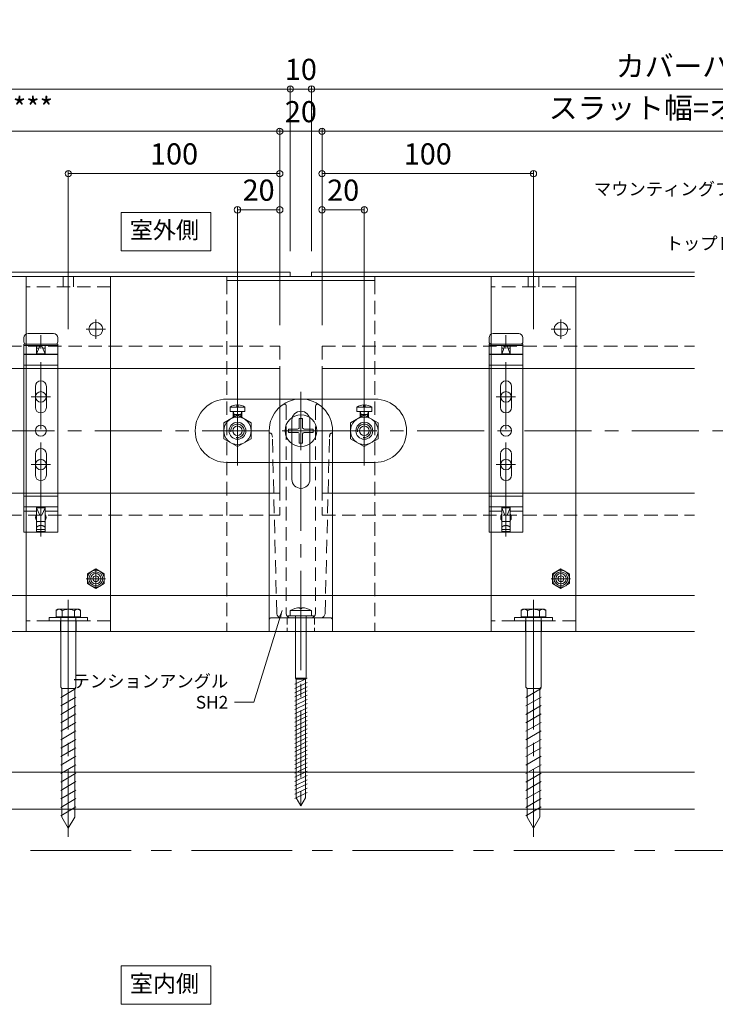
# Model space of a CAD drawing. Units: millimetres. Extents: x 0 to 1050, y -184 to 1485.
# Drawn here: x 392 to 721, y 88 to 554 of the extents above; entities that cross this region are included whole.
import ezdxf

# ---------------------------------------------------------------- set-up
doc = ezdxf.new("R2010")
doc.units = ezdxf.units.MM
for name, pattern in [('CENTER', [50.8, 31.75, -6.35, 6.35, -6.35]), ('HIDDEN', [9.525, 6.35, -3.175]), ('HIDDEN2', [4.7625, 3.175, -1.5875])]:
    doc.linetypes.add(name, pattern=pattern)
doc.layers.get('0').update_dxf_attribs({"lineweight": 18})
doc.layers.get('Defpoints').update_dxf_attribs({"lineweight": 20})
for name, color, linetype, lineweight in [('center line', 3, 'CENTER', 13), ('sunpou', 1, 'Continuous', 13), ('warema', 7, 'Continuous', 20)]:
    doc.layers.add(name, color=color, linetype=linetype, lineweight=lineweight)
doc.styles.get("Standard").update_dxf_attribs({"font": 'txt.shx', "bigfont": '@extfont2.shx'})
doc.styles.add('スタイル1', font='txt')
doc.dimstyles.new('コピー - ISO-25', dxfattribs={"dimtxt": 10, "dimasz": 3, "dimexe": 1.25, "dimexo": 10, "dimgap": 3, "dimtad": 1, "dimdsep": 46, "dimtxsty": 'Standard', "dimblk": 'ORIGIN', "dimcen": 2.5, "dimclrd": 256, "dimclre": 256, "dimclrt": 256, "dimadec": 0, "dimazin": 0, "dimtfac": 1, "dimtix": 1, "dimtmove": 0, "dimatfit": 3, "dimfxl": 1, "dimlwd": -1, "dimlwe": -1, "dimarcsym": 0})

# ---------------------------------------------------------------- blocks, each defined once
blk = doc.blocks.new('_Origin')
at = {"color": 0, "linetype": 'ByBlock', "lineweight": -2}
blk.add_line((0, 0), (-1, 0), dxfattribs=at)
blk.add_circle((0, 0), 0.5, dxfattribs=at)
blk = doc.blocks.new('*D11')
at = {"layer": 'Defpoints', "color": 0}
for p in [(535, 501.25), (515, 399.62), (535, 399.62)]:
    blk.add_point(p, dxfattribs=at)
at = {"layer": 'sunpou'}
for p, q in [((515, 409.62), (515, 502.5)), ((518, 501.25), (532, 501.25)), ((535, 409.62), (535, 502.5))]:
    blk.add_line(p, q, dxfattribs=at)
at = {"layer": 'sunpou', "xscale": 3, "yscale": 3, "zscale": 3, "rotation": 180}
blk.add_blockref('_Origin', (515, 501.25), dxfattribs=at)
at = {"layer": 'sunpou', "xscale": 3, "yscale": 3, "zscale": 3}
blk.add_blockref('_Origin', (535, 501.25), dxfattribs=at)
at = {"layer": 'sunpou', "insert": (525, 509.25), "char_height": 10, "attachment_point": 5, "style": 'スタイル1'}
blk.add_mtext('20', dxfattribs=at)
blk = doc.blocks.new('*D12')
at = {"layer": 'Defpoints', "color": 0}
for p in [(932.56, 501.25), (535, 399.62), (932.56, 399.62)]:
    blk.add_point(p, dxfattribs=at)
at = {"layer": 'sunpou'}
for p, q in [((535, 409.62), (535, 502.5)), ((538, 501.25), (929.56, 501.25)), ((932.56, 409.62), (932.56, 502.5))]:
    blk.add_line(p, q, dxfattribs=at)
at = {"layer": 'sunpou', "xscale": 3, "yscale": 3, "zscale": 3, "rotation": 180}
blk.add_blockref('_Origin', (535, 501.25), dxfattribs=at)
at = {"layer": 'sunpou', "xscale": 3, "yscale": 3, "zscale": 3}
blk.add_blockref('_Origin', (932.56, 501.25), dxfattribs=at)
at = {"layer": 'sunpou', "insert": (733.78, 511.01), "char_height": 10, "attachment_point": 5, "style": 'スタイル1'}
blk.add_mtext('スラット幅=オーダー幅 = ****', dxfattribs=at)
blk = doc.blocks.new('*D13')
at = {"layer": 'Defpoints', "color": 0}
for p in [(117.44, 501.25), (117.44, 409.62), (515, 399.62)]:
    blk.add_point(p, dxfattribs=at)
at = {"layer": 'sunpou'}
for p, q in [((117.44, 419.62), (117.44, 502.5)), ((512, 501.25), (120.44, 501.25)), ((515, 409.62), (515, 502.5))]:
    blk.add_line(p, q, dxfattribs=at)
at = {"layer": 'sunpou', "xscale": 3, "yscale": 3, "zscale": 3, "rotation": 180}
blk.add_blockref('_Origin', (117.44, 501.25), dxfattribs=at)
at = {"layer": 'sunpou', "xscale": 3, "yscale": 3, "zscale": 3}
blk.add_blockref('_Origin', (515, 501.25), dxfattribs=at)
at = {"layer": 'sunpou', "insert": (316.22, 511.01), "char_height": 10, "attachment_point": 5, "style": 'スタイル1'}
blk.add_mtext('スラット幅=オーダー幅 = ****', dxfattribs=at)
blk = doc.blocks.new('*D14')
at = {"layer": 'Defpoints', "color": 0}
for p in [(415, 481.25), (515, 404.62), (415, 397.62)]:
    blk.add_point(p, dxfattribs=at)
at = {"layer": 'sunpou'}
for p, q in [((415, 407.62), (415, 482.5)), ((512, 481.25), (418, 481.25)), ((515, 414.62), (515, 482.5))]:
    blk.add_line(p, q, dxfattribs=at)
at = {"layer": 'sunpou', "xscale": 3, "yscale": 3, "zscale": 3, "rotation": 180}
blk.add_blockref('_Origin', (415, 481.25), dxfattribs=at)
at = {"layer": 'sunpou', "xscale": 3, "yscale": 3, "zscale": 3}
blk.add_blockref('_Origin', (515, 481.25), dxfattribs=at)
at = {"layer": 'sunpou', "insert": (465, 489.25), "char_height": 10, "attachment_point": 5, "style": 'スタイル1'}
blk.add_mtext('100', dxfattribs=at)
blk = doc.blocks.new('*D15')
at = {"layer": 'Defpoints', "color": 0}
for p in [(495, 464.11), (515, 399.62), (495, 359.62)]:
    blk.add_point(p, dxfattribs=at)
at = {"layer": 'sunpou'}
for p, q in [((495, 369.62), (495, 465.36)), ((512, 464.11), (498, 464.11)), ((515, 409.62), (515, 465.36))]:
    blk.add_line(p, q, dxfattribs=at)
at = {"layer": 'sunpou', "xscale": 3, "yscale": 3, "zscale": 3, "rotation": 180}
blk.add_blockref('_Origin', (495, 464.11), dxfattribs=at)
at = {"layer": 'sunpou', "xscale": 3, "yscale": 3, "zscale": 3}
blk.add_blockref('_Origin', (515, 464.11), dxfattribs=at)
at = {"layer": 'sunpou', "insert": (505, 472.11), "char_height": 10, "attachment_point": 5, "style": 'スタイル1'}
blk.add_mtext('20', dxfattribs=at)
blk = doc.blocks.new('*D16')
at = {"layer": 'Defpoints', "color": 0}
for p in [(635, 481.25), (535, 404.62), (635, 397.62)]:
    blk.add_point(p, dxfattribs=at)
at = {"layer": 'sunpou'}
for p, q in [((535, 414.62), (535, 482.5)), ((538, 481.25), (632, 481.25)), ((635, 407.62), (635, 482.5))]:
    blk.add_line(p, q, dxfattribs=at)
at = {"layer": 'sunpou', "xscale": 3, "yscale": 3, "zscale": 3, "rotation": 180}
blk.add_blockref('_Origin', (535, 481.25), dxfattribs=at)
at = {"layer": 'sunpou', "xscale": 3, "yscale": 3, "zscale": 3}
blk.add_blockref('_Origin', (635, 481.25), dxfattribs=at)
at = {"layer": 'sunpou', "insert": (585, 489.25), "char_height": 10, "attachment_point": 5, "style": 'スタイル1'}
blk.add_mtext('100', dxfattribs=at)
blk = doc.blocks.new('*D17')
at = {"layer": 'Defpoints', "color": 0}
for p in [(555, 464.11), (535, 399.62), (555, 359.62)]:
    blk.add_point(p, dxfattribs=at)
at = {"layer": 'sunpou'}
for p, q in [((535, 409.62), (535, 465.36)), ((538, 464.11), (552, 464.11)), ((555, 369.62), (555, 465.36))]:
    blk.add_line(p, q, dxfattribs=at)
at = {"layer": 'sunpou', "xscale": 3, "yscale": 3, "zscale": 3, "rotation": 180}
blk.add_blockref('_Origin', (535, 464.11), dxfattribs=at)
at = {"layer": 'sunpou', "xscale": 3, "yscale": 3, "zscale": 3}
blk.add_blockref('_Origin', (555, 464.11), dxfattribs=at)
at = {"layer": 'sunpou', "insert": (545, 472.11), "char_height": 10, "attachment_point": 5, "style": 'スタイル1'}
blk.add_mtext('20', dxfattribs=at)
blk = doc.blocks.new('*D18')
at = {"layer": 'Defpoints', "color": 0}
for p in [(520, 521.25), (520, 434.62), (97.44, 430.62)]:
    blk.add_point(p, dxfattribs=at)
at = {"layer": 'sunpou'}
for p, q in [((97.44, 440.62), (97.44, 522.5)), ((520, 444.62), (520, 522.5)), ((100.44, 521.25), (517, 521.25))]:
    blk.add_line(p, q, dxfattribs=at)
at = {"layer": 'sunpou', "xscale": 3, "yscale": 3, "zscale": 3, "rotation": 180}
blk.add_blockref('_Origin', (97.44, 521.25), dxfattribs=at)
at = {"layer": 'sunpou', "xscale": 3, "yscale": 3, "zscale": 3}
blk.add_blockref('_Origin', (520, 521.25), dxfattribs=at)
at = {"layer": 'sunpou', "insert": (308.72, 530.79), "char_height": 10, "attachment_point": 5, "style": 'スタイル1'}
blk.add_mtext('カバーパネル幅 = ****', dxfattribs=at)
blk = doc.blocks.new('*D19')
at = {"layer": 'Defpoints', "color": 0}
for p in [(530, 521.25), (520, 434.62), (530, 434.62)]:
    blk.add_point(p, dxfattribs=at)
at = {"layer": 'sunpou'}
for p, q in [((520, 444.62), (520, 522.5)), ((530, 444.62), (530, 522.5)), ((517, 521.25), (514, 521.25)), ((520, 521.25), (530, 521.25)), ((533, 521.25), (536, 521.25))]:
    blk.add_line(p, q, dxfattribs=at)
at = {"layer": 'sunpou', "xscale": 3, "yscale": 3, "zscale": 3}
blk.add_blockref('_Origin', (520, 521.25), dxfattribs=at)
at = {"layer": 'sunpou', "xscale": 3, "yscale": 3, "zscale": 3, "rotation": 180}
blk.add_blockref('_Origin', (530, 521.25), dxfattribs=at)
at = {"layer": 'sunpou', "insert": (525, 529.25), "char_height": 10, "attachment_point": 5}
blk.add_mtext('10', dxfattribs=at)
blk = doc.blocks.new('*D20')
at = {"layer": 'Defpoints', "color": 0}
for p in [(952.56, 521.25), (952.56, 440.62), (530, 434.62)]:
    blk.add_point(p, dxfattribs=at)
at = {"layer": 'sunpou'}
for p, q in [((530, 444.62), (530, 522.5)), ((952.56, 450.62), (952.56, 522.5)), ((533, 521.25), (949.56, 521.25))]:
    blk.add_line(p, q, dxfattribs=at)
at = {"layer": 'sunpou', "xscale": 3, "yscale": 3, "zscale": 3, "rotation": 180}
blk.add_blockref('_Origin', (530, 521.25), dxfattribs=at)
at = {"layer": 'sunpou', "xscale": 3, "yscale": 3, "zscale": 3}
blk.add_blockref('_Origin', (952.56, 521.25), dxfattribs=at)
at = {"layer": 'sunpou', "insert": (741.28, 530.79), "char_height": 10, "attachment_point": 5, "style": 'スタイル1'}
blk.add_mtext('カバーパネル幅 = ****', dxfattribs=at)

msp = doc.modelspace()

# ---------------------------------------------------------------- linework, layer by layer
at = {"layer": 'center line', "linetype": 'CENTER'}
for p, q in [((428, 412.192), (428, 403.038)), ((648, 412.192), (648, 403.038)), ((432.577, 407.615), (423.423, 407.615)), ((652.577, 407.615), (643.423, 407.615)), ((397.411, 375.615), (406.566, 375.615)), ((617.411, 375.615), (626.566, 375.615)), ((406.566, 343.615), (397.411, 343.615)), ((626.566, 343.615), (617.411, 343.615)), ((428, 294.193), (428, 285.038)), ((648, 294.193), (648, 285.038)), ((432.577, 289.615), (423.423, 289.615)), ((652.577, 289.615), (643.423, 289.615))]:
    msp.add_line(p, q, dxfattribs=at)
at = {"layer": 'center line'}
for p, q in [((401.989, 309.553), (401.989, 409.677)), ((621.989, 309.553), (621.989, 409.677)), ((525, 261.53), (525, 377.998)), ((495, 343.145), (495, 375.925)), ((555, 343.145), (555, 375.925)), ((71.926, 359.615), (978.074, 359.615)), ((415, 249.597), (415, 279.633)), ((635, 249.597), (635, 279.633)), ((415, 167.548), (415, 277.443)), ((525, 278.056), (525, 180.015)), ((635, 167.548), (635, 277.443))]:
    msp.add_line(p, q, dxfattribs=at)
at = {"layer": 'center line', "ltscale": 1.5}
msp.add_line((978.074, 161.115), (69.187, 161.115), dxfattribs=at)
at = {"layer": 'warema'}
for p, q in [((415, 447.633), (415, 417.597)), ((635, 447.633), (635, 417.597)), ((338.818, 434.615), (520, 434.615)), ((520, 432.615), (520, 434.615)), ((530, 432.615), (530, 434.615)), ((530, 434.615), (711.182, 434.615)), ((338.818, 432.615), (711.182, 432.615)), ((395, 432.615), (395, 264.615)), ((435, 432.615), (395, 432.615)), ((412.5, 432.615), (412.5, 427.615)), ((417.5, 432.615), (417.5, 427.615)), ((435, 432.615), (435, 264.615)), ((615, 432.615), (615, 264.615)), ((655, 432.615), (615, 432.615)), ((632.5, 432.615), (632.5, 427.615)), ((637.5, 432.615), (637.5, 427.615)), ((655, 432.615), (655, 264.615)), ((338.818, 389.115), (515, 389.115)), ((515, 330.115), (515, 389.115)), ((535, 330.115), (535, 389.115)), ((535, 389.115), (711.182, 389.115)), ((560, 374.599), (490, 374.599)), ((525, 368.527), (525, 350.703)), ((520.75, 344.615), (520.75, 364.667)), ((524.229, 361.16), (524.229, 365.478)), ((524.229, 365.478), (525.771, 365.478)), ((525.771, 365.478), (525.771, 361.16)), ((529.25, 344.615), (529.25, 364.667)), ((510, 344.615), (510, 359.615)), ((510.018, 358.63), (510, 358.659)), ((516.088, 359.615), (533.912, 359.615)), ((519.139, 358.846), (519.139, 360.388)), ((519.139, 360.388), (523.458, 360.388)), ((523.458, 358.846), (519.139, 358.846)), ((526.542, 360.388), (530.861, 360.388)), ((530.861, 358.846), (526.542, 358.846)), ((530.861, 360.388), (530.861, 358.846)), ((539.982, 358.63), (540, 358.659)), ((540, 344.615), (540, 359.615)), ((510.068, 358.602), (510.018, 358.63)), ((510.146, 358.574), (510.068, 358.602)), ((510.244, 358.547), (510.146, 358.574)), ((510.358, 358.517), (510.244, 358.547)), ((510.482, 358.484), (510.358, 358.517)), ((510.612, 358.448), (510.482, 358.484)), ((510.744, 358.407), (510.612, 358.448)), ((510.88, 358.358), (510.744, 358.407)), ((510.958, 358.313), (510.88, 358.358)), ((511.034, 358.242), (510.958, 358.313)), ((511.109, 358.142), (511.034, 358.242)), ((511.182, 358.01), (511.109, 358.142)), ((511.251, 357.846), (511.182, 358.01)), ((511.314, 357.65), (511.251, 357.846)), ((511.369, 357.429), (511.314, 357.65)), ((511.416, 357.183), (511.369, 357.429)), ((511.514, 356.524), (511.416, 357.183)), ((524.229, 353.757), (524.229, 358.075)), ((525.771, 358.075), (525.771, 353.757)), ((538.508, 356.593), (538.543, 356.906)), ((538.543, 356.906), (538.584, 357.183)), ((538.584, 357.183), (538.631, 357.429)), ((538.631, 357.429), (538.686, 357.65)), ((538.686, 357.65), (538.749, 357.846)), ((538.749, 357.846), (538.818, 358.01)), ((538.818, 358.01), (538.891, 358.142)), ((538.891, 358.142), (538.966, 358.242)), ((538.966, 358.242), (539.042, 358.313)), ((539.042, 358.313), (539.12, 358.358)), ((539.12, 358.358), (539.256, 358.407)), ((539.256, 358.407), (539.388, 358.448)), ((539.388, 358.448), (539.518, 358.484)), ((539.518, 358.484), (539.642, 358.517)), ((539.642, 358.517), (539.756, 358.547)), ((539.756, 358.547), (539.854, 358.574)), ((539.854, 358.574), (539.932, 358.602)), ((539.932, 358.602), (539.982, 358.63)), ((525.771, 353.757), (524.229, 353.757)), ((490, 344.615), (560, 344.615)), ((510, 344.615), (510, 264.615)), ((540, 264.615), (540, 344.615)), ((338.818, 330.115), (515, 330.115)), ((535, 330.115), (711.182, 330.115)), ((428, 294.231), (424.003, 291.923)), ((431.998, 291.923), (428, 294.231)), ((648, 294.231), (644.002, 291.923)), ((651.997, 291.923), (648, 294.231)), ((424.003, 291.923), (424.003, 287.307)), ((431.998, 287.307), (431.998, 291.923)), ((644.002, 291.923), (644.002, 287.307)), ((651.997, 287.307), (651.997, 291.923)), ((424.003, 287.307), (428, 284.999)), ((428, 284.999), (431.998, 287.307)), ((644.002, 287.307), (648, 284.999)), ((648, 284.999), (651.997, 287.307)), ((338.818, 281.617), (711.182, 281.617)), ((524.5, 275.558), (524.5, 275.903)), ((525.5, 275.558), (524.5, 275.558)), ((525.5, 275.903), (525.5, 275.558)), ((411.382, 238.272), (411.382, 271.654)), ((418.618, 238.382), (418.618, 271.654)), ((512, 271.115), (511, 271.115)), ((538, 271.115), (512, 271.115)), ((520, 274.575), (530, 274.575)), ((520, 272.115), (520, 274.575)), ((520, 272.115), (530, 272.115)), ((522.5, 242.615), (522.5, 271.915)), ((527.5, 242.615), (527.5, 271.916)), ((530, 274.575), (530, 272.115)), ((538, 271.115), (539, 271.115)), ((631.382, 238.272), (631.382, 271.654)), ((638.618, 238.382), (638.618, 271.654)), ((424, 269.615), (406, 269.615)), ((411.25, 269.615), (411.25, 264.615)), ((418.75, 269.615), (418.75, 264.615)), ((644, 269.615), (626, 269.615)), ((631.25, 269.615), (631.25, 264.615)), ((638.75, 269.615), (638.75, 264.615)), ((338.818, 264.615), (465.365, 264.615)), ((338.818, 264.615), (711.182, 264.615)), ((435, 264.615), (395, 264.615)), ((510, 264.615), (540, 264.615)), ((584.635, 264.615), (711.182, 264.615)), ((655, 264.615), (615, 264.615)), ((527.925, 242.535), (522.075, 239.677)), ((522.5, 242.615), (522.75, 242.115)), ((527.5, 242.615), (527.25, 242.115)), ((412, 237.654), (411.382, 238.272)), ((418.618, 237.626), (411.382, 233.449)), ((412, 176.85), (412, 237.654)), ((418, 237.654), (418.618, 238.382)), ((418, 176.85), (418, 237.654)), ((527.925, 240.535), (522.075, 237.677)), ((527.925, 238.535), (522.075, 235.677)), ((522.75, 242.115), (522.75, 186.012)), ((527.25, 242.115), (527.25, 186.012)), ((632, 237.654), (631.382, 238.272)), ((638.618, 237.626), (631.382, 233.449)), ((632, 176.85), (632, 237.654)), ((638, 237.654), (638.618, 238.382)), ((638, 176.85), (638, 237.654)), ((418.618, 233.626), (411.382, 229.449)), ((527.925, 236.535), (522.075, 233.677)), ((527.925, 234.535), (522.075, 231.677)), ((638.618, 233.626), (631.382, 229.449)), ((418.618, 229.626), (411.382, 225.449)), ((527.925, 232.535), (522.075, 229.677)), ((527.925, 230.535), (522.075, 227.677)), ((527.925, 228.535), (522.075, 225.677)), ((638.618, 229.626), (631.382, 225.449)), ((418.618, 225.626), (411.382, 221.449)), ((527.925, 226.535), (522.075, 223.677)), ((527.925, 224.535), (522.075, 221.677)), ((638.618, 225.626), (631.382, 221.449)), ((418.618, 221.626), (411.382, 217.449)), ((527.925, 222.535), (522.075, 219.677)), ((527.925, 220.535), (522.075, 217.677)), ((638.618, 221.626), (631.382, 217.449)), ((418.618, 217.626), (411.382, 213.449)), ((527.925, 218.535), (522.075, 215.677)), ((527.925, 216.535), (522.075, 213.677)), ((527.925, 214.535), (522.075, 211.677)), ((638.618, 217.626), (631.382, 213.449)), ((418.618, 213.627), (411.382, 209.449)), ((418.618, 209.627), (411.382, 205.449)), ((527.925, 212.535), (522.075, 209.677)), ((527.925, 210.535), (522.075, 207.677)), ((638.618, 213.627), (631.382, 209.449)), ((638.618, 209.627), (631.382, 205.449)), ((418.618, 205.627), (411.382, 201.45)), ((527.925, 208.535), (522.075, 205.677)), ((527.925, 206.535), (522.075, 203.677)), ((638.618, 205.627), (631.382, 201.45)), ((418.618, 201.627), (411.382, 197.45)), ((527.925, 204.535), (522.075, 201.677)), ((527.925, 202.535), (522.075, 199.677)), ((527.925, 200.535), (522.075, 197.677)), ((638.618, 201.627), (631.382, 197.45)), ((711.182, 198.117), (338.818, 198.117)), ((418.618, 197.627), (411.382, 193.45)), ((527.925, 198.535), (522.075, 195.677)), ((527.925, 196.535), (522.075, 193.677)), ((638.618, 197.627), (631.382, 193.45)), ((418.618, 193.627), (411.382, 189.45)), ((527.925, 194.535), (522.075, 191.677)), ((527.925, 192.535), (522.075, 189.677)), ((638.618, 193.627), (631.382, 189.45)), ((418.618, 189.627), (411.382, 185.45)), ((527.925, 190.535), (522.075, 187.677)), ((527.925, 188.535), (522.075, 185.677)), ((638.618, 189.627), (631.382, 185.45)), ((418.618, 185.627), (411.382, 181.45)), ((525, 182.115), (522.75, 186.012)), ((525, 182.115), (527.25, 186.012)), ((638.618, 185.627), (631.382, 181.45)), ((338.818, 180.617), (711.182, 180.617)), ((418.618, 181.627), (411.382, 177.45)), ((638.618, 181.627), (631.382, 177.45)), ((415, 171.654), (412, 176.85)), ((415, 171.654), (418, 176.85)), ((635, 171.654), (632, 176.85)), ((635, 171.654), (638, 176.85))]:
    msp.add_line(p, q, dxfattribs=at)
at = {"layer": 'warema', "linetype": 'HIDDEN'}
for p, q in [((490, 430.615), (490, 264.615)), ((560, 430.615), (560, 264.615)), ((435, 427.615), (395, 427.615)), ((655, 427.615), (615, 427.615)), ((338.818, 399.615), (515, 399.615)), ((515, 399.615), (515, 319.615)), ((535, 399.615), (535, 319.615)), ((535, 399.615), (711.182, 399.615)), ((518.1, 371.173), (518.1, 273.115)), ((531.9, 371.173), (531.9, 273.115)), ((513.595, 273.065), (511.514, 356.524)), ((536.404, 273.065), (538.486, 356.4)), ((338.818, 319.615), (515, 319.615)), ((535, 319.615), (711.182, 319.615)), ((435, 269.615), (395, 269.615)), ((655, 269.615), (615, 269.615))]:
    msp.add_line(p, q, dxfattribs=at)
at = {"layer": 'warema', "linetype": 'Continuous'}
for p, q in [((396, 405.615), (408, 405.615)), ((616, 405.615), (628, 405.615)), ((394, 401.615), (394, 403.615)), ((394, 400.615), (410, 400.615)), ((394, 311.615), (394, 400.615)), ((410, 401.615), (410, 403.615)), ((410, 400.615), (410, 311.615)), ((614, 401.615), (614, 403.615)), ((614, 400.615), (630, 400.615)), ((614, 311.615), (614, 400.615)), ((630, 401.615), (630, 403.615)), ((630, 400.615), (630, 311.615)), ((394, 399.945), (410, 399.945)), ((404, 399.895), (400, 399.895)), ((400, 399.895), (400, 396.525)), ((400, 396.015), (401.5, 399.615)), ((401.075, 398.596), (400, 398.596)), ((400, 396.015), (404, 396.015)), ((400.55, 395.615), (400.55, 396.015)), ((401.5, 399.615), (402.5, 399.615)), ((404, 396.015), (402.5, 399.615)), ((404, 398.596), (402.925, 398.596)), ((403.45, 395.615), (403.45, 396.015)), ((404, 396.525), (404, 399.895)), ((614, 399.945), (630, 399.945)), ((624, 399.895), (620, 399.895)), ((620, 399.895), (620, 396.525)), ((620, 396.015), (621.5, 399.615)), ((621.075, 398.596), (620, 398.596)), ((620, 396.015), (624, 396.015)), ((620.55, 395.615), (620.55, 396.015)), ((621.5, 399.615), (622.5, 399.615)), ((624, 396.015), (622.5, 399.615)), ((624, 398.596), (622.925, 398.596)), ((623.45, 395.615), (623.45, 396.015)), ((624, 396.525), (624, 399.895)), ((400.467, 395.883), (394, 395.883)), ((394, 395.615), (410, 395.615)), ((410, 395.883), (403.533, 395.883)), ((620.467, 395.883), (614, 395.883)), ((614, 395.615), (630, 395.615)), ((630, 395.883), (623.533, 395.883)), ((394, 390.615), (410, 390.615)), ((614, 390.615), (630, 390.615)), ((399.4, 380.615), (399.4, 370.615)), ((404.6, 370.615), (404.6, 380.615)), ((619.4, 380.615), (619.4, 370.615)), ((624.6, 370.615), (624.6, 380.615)), ((498.5, 370.785), (491.5, 370.785)), ((491.5, 370.785), (491.5, 369.018)), ((491.5, 369.018), (491.5, 368.757)), ((491.5, 368.757), (493, 368.757)), ((493, 367.257), (493, 368.757)), ((493, 368.757), (493.45, 367.357)), ((493, 368.757), (497, 368.757)), ((494.625, 371.107), (494.625, 371.848)), ((495.375, 371.107), (494.625, 371.107)), ((495.375, 371.848), (495.375, 371.107)), ((497, 368.757), (496.55, 367.357)), ((497, 367.257), (497, 368.757)), ((497, 368.757), (498.5, 368.757)), ((498.5, 369.018), (498.5, 370.785)), ((498.5, 368.757), (498.5, 369.018)), ((558.5, 370.785), (551.5, 370.785)), ((551.5, 370.785), (551.5, 369.018)), ((551.5, 369.018), (551.5, 368.757)), ((551.5, 368.757), (553, 368.757)), ((553, 367.257), (553, 368.757)), ((553, 368.757), (553.45, 367.357)), ((553, 368.757), (557, 368.757)), ((554.625, 371.107), (554.625, 371.848)), ((555.375, 371.107), (554.625, 371.107)), ((555.375, 371.848), (555.375, 371.107)), ((557, 368.757), (556.55, 367.357)), ((557, 367.257), (557, 368.757)), ((557, 368.757), (558.5, 368.757)), ((558.5, 369.018), (558.5, 370.785)), ((558.5, 368.757), (558.5, 369.018)), ((495, 367.113), (488.5, 363.36)), ((488.5, 363.36), (488.5, 355.854)), ((493, 367.357), (497, 367.357)), ((493, 365.958), (493, 367.257)), ((493.45, 367.357), (493.45, 366.218)), ((501.5, 363.36), (495, 367.113)), ((496.55, 367.357), (496.55, 366.218)), ((497, 365.958), (497, 367.257)), ((501.5, 355.854), (501.5, 363.36)), ((555, 367.113), (548.5, 363.36)), ((548.5, 363.36), (548.5, 355.854)), ((553, 367.357), (557, 367.357)), ((553, 365.958), (553, 367.257)), ((553.45, 367.357), (553.45, 366.218)), ((561.5, 363.36), (555, 367.113)), ((556.55, 367.357), (556.55, 366.218)), ((557, 365.958), (557, 367.257)), ((561.5, 355.854), (561.5, 363.36)), ((488.5, 355.854), (495, 352.102)), ((495, 352.102), (501.5, 355.854)), ((548.5, 355.854), (555, 352.102)), ((555, 352.102), (561.5, 355.854)), ((399.4, 348.615), (399.4, 338.615)), ((404.6, 338.615), (404.6, 348.615)), ((619.4, 348.615), (619.4, 338.615)), ((624.6, 338.615), (624.6, 348.615)), ((520.75, 344.615), (520.75, 336.615)), ((529.25, 336.615), (529.25, 344.615)), ((394, 328.615), (410, 328.615)), ((614, 328.615), (630, 328.615)), ((394, 323.615), (410, 323.615)), ((400, 321.615), (394, 321.615)), ((400, 316.211), (400, 323.615)), ((401.5, 319.615), (400, 323.215)), ((400, 323.215), (404, 323.215)), ((400.55, 323.215), (400.55, 323.615)), ((402.5, 319.615), (404, 323.215)), ((403.45, 323.215), (403.45, 323.615)), ((404, 316.211), (404, 323.615)), ((410, 321.615), (404, 321.615)), ((614, 323.615), (630, 323.615)), ((620, 321.615), (614, 321.615)), ((620, 316.211), (620, 323.615)), ((621.5, 319.615), (620, 323.215)), ((620, 323.215), (624, 323.215)), ((620.55, 323.215), (620.55, 323.615)), ((622.5, 319.615), (624, 323.215)), ((623.45, 323.215), (623.45, 323.615)), ((624, 316.211), (624, 323.615)), ((630, 321.615), (624, 321.615)), ((401.5, 319.615), (402.5, 319.615)), ((621.5, 319.615), (622.5, 319.615)), ((400, 312.878), (400, 316.211)), ((400, 311.91), (400, 312.878)), ((400, 312.878), (404, 312.878)), ((403.857, 316.615), (400.143, 316.615)), ((404, 316.211), (404, 312.878)), ((404, 311.91), (404, 312.878)), ((620, 312.878), (620, 316.211)), ((620, 311.91), (620, 312.878)), ((620, 312.878), (624, 312.878)), ((623.857, 316.615), (620.143, 316.615)), ((624, 316.211), (624, 312.878)), ((624, 311.91), (624, 312.878)), ((410, 311.615), (394, 311.615)), ((404, 311.91), (400, 311.91)), ((630, 311.615), (614, 311.615)), ((624, 311.91), (620, 311.91)), ((410, 275.154), (409.227, 274.707)), ((420, 275.154), (410, 275.154)), ((420.773, 274.707), (420, 275.154)), ((630, 275.154), (629.227, 274.707)), ((640, 275.154), (630, 275.154)), ((640.773, 274.707), (640, 275.154)), ((406, 269.615), (406, 271.215)), ((406, 271.215), (424, 271.215)), ((409.227, 274.707), (409.227, 271.654)), ((409.227, 271.654), (420.773, 271.654)), ((410, 271.654), (410, 271.154)), ((412.113, 271.654), (412.113, 274.534)), ((417.887, 274.534), (417.887, 271.654)), ((420, 271.654), (420, 271.154)), ((420.773, 271.654), (420.773, 274.707)), ((424, 271.215), (424, 269.615)), ((626, 269.615), (626, 271.215)), ((626, 271.215), (644, 271.215)), ((629.227, 274.707), (629.227, 271.654)), ((629.227, 271.654), (640.773, 271.654)), ((630, 271.654), (630, 271.154)), ((632.113, 271.654), (632.113, 274.534)), ((637.887, 274.534), (637.887, 271.654)), ((640, 271.654), (640, 271.154)), ((640.773, 271.654), (640.773, 274.707)), ((644, 271.215), (644, 269.615)), ((522.5, 242.615), (527.5, 242.615)), ((412, 237.654), (418, 237.654)), ((522.75, 242.115), (527.25, 242.115)), ((632, 237.654), (638, 237.654))]:
    msp.add_line(p, q, dxfattribs=at)
at = {"layer": 'warema', "linetype": 'CENTER'}
for p, q in [((401.989, 380.193), (401.989, 371.038)), ((621.989, 380.193), (621.989, 371.038)), ((401.989, 348.193), (401.989, 339.038)), ((621.989, 348.193), (621.989, 339.038))]:
    msp.add_line(p, q, dxfattribs=at)
at = {"layer": 'warema', "linetype": 'HIDDEN2'}
for p, q in [((518.5, 271.115), (518.5, 264.615)), ((531.5, 271.115), (531.5, 264.615))]:
    msp.add_line(p, q, dxfattribs=at)
at = {"layer": 'warema'}
for points in [[(440.008, 444.722), (482.344, 444.722), (482.344, 462.866), (440.008, 462.866)], [(490, 430.615), (560, 430.615), (560, 432.615), (490, 432.615)], [(519, 271.115), (531, 271.115), (531, 272.115), (519, 272.115)], [(531, 272.115), (519, 272.115), (519, 271.115), (531, 271.115)], [(440.008, 88.293), (482.344, 88.293), (482.344, 106.437), (440.008, 106.437)]]:
    msp.add_lwpolyline(points, close=True, dxfattribs=at)
for centre, radius in [((428, 407.615), 3.25), ((648, 407.615), 3.25), ((402, 375.615), 2.5), ((622, 375.615), 2.5), ((525, 359.615), 7.497), ((402, 343.615), 2.5), ((622, 343.615), 2.5), ((428, 289.615), 3.998), ((648, 289.615), 3.998), ((428, 289.615), 3.25), ((428, 289.615), 2.46), ((428, 289.615), 1.384), ((648, 289.615), 3.25), ((648, 289.615), 2.46), ((648, 289.615), 1.384)]:
    msp.add_circle(centre, radius, dxfattribs=at)
at = {"layer": 'warema', "linetype": 'Continuous'}
for centre, radius in [((495, 359.607), 6.5), ((495, 359.607), 4), ((555, 359.607), 6.5), ((555, 359.607), 4), ((402, 359.615), 2.6), ((495, 359.607), 2.25), ((555, 359.607), 2.25), ((622, 359.615), 2.6)]:
    msp.add_circle(centre, radius, dxfattribs=at)
for centre, radius, start, end in [((396, 403.615), 2, 90, 180), ((408, 403.615), 2, 0, 90), ((616, 403.615), 2, 90, 180), ((628, 403.615), 2, 0, 90), ((395, 401.615), 1, 180, 270), ((409, 401.615), 1, 270, 0), ((615, 401.615), 1, 180, 270), ((629, 401.615), 1, 270, 0), ((402, 380.615), 2.6, 0, 180), ((622, 380.615), 2.6, 0, 180), ((402, 370.615), 2.6, 180, 0), ((494.904, 365.902), 5.952, 92.68378, 124.88486), ((495.096, 365.902), 5.952, 55.11514, 87.31622), ((554.904, 365.902), 5.952, 92.68378, 124.88486), ((555.096, 365.902), 5.952, 55.11514, 87.31622), ((622, 370.615), 2.6, 180, 0), ((495, 359.607), 3.2, 259.46201, 189.42258), ((555, 359.607), 3.2, 259.46201, 189.42258), ((402, 348.615), 2.6, 0, 180), ((622, 348.615), 2.6, 0, 180), ((402, 338.615), 2.6, 180, 0), ((525, 336.615), 4.25, 180, 0), ((622, 338.615), 2.6, 180, 0), ((402, 318.615), 2.5, 143.16528, 216.83472), ((402, 318.615), 2.1, 162.37101, 197.62899), ((402, 318.615), 2.5, 323.16528, 36.83472), ((402, 318.615), 2.1, 342.37101, 17.62899), ((622, 318.615), 2.5, 143.16528, 216.83472), ((622, 318.615), 2.1, 162.37101, 197.62899), ((622, 318.615), 2.5, 323.16528, 36.83472), ((622, 318.615), 2.1, 342.37101, 17.62899), ((410.67, 273.163), 1.991, 43.5239, 136.4761), ((415, 268.224), 6.939, 65.41654, 114.58346), ((419.33, 273.163), 1.991, 43.5239, 136.4761), ((630.67, 273.163), 1.991, 43.5239, 136.4761), ((635, 268.224), 6.939, 65.41654, 114.58346), ((639.33, 273.163), 1.991, 43.5239, 136.4761)]:
    msp.add_arc(centre, radius, start, end, dxfattribs=at)
at = {"layer": 'warema'}
for centre, radius, start, end in [((490, 359.607), 14.992, 90, 270), ((525, 359.615), 15, 0, 180), ((560, 359.607), 14.992, 270, 90), ((517.1, 371.173), 1, 359.99987, 124.35271), ((525, 364.615), 4.25, 0.70124, 179.29876), ((532.9, 371.173), 1, 55.64729, 179.99999), ((523.458, 361.16), 0.771, 269.99989, 0.00011), ((523.458, 358.075), 0.771, 0, 90.00011), ((526.542, 361.16), 0.771, 179.99989, 270), ((526.542, 358.075), 0.771, 90, 180), ((525, 265.915), 10, 92.86598, 120), ((525, 265.915), 10, 60, 87.13402), ((511, 270.115), 1, 167.14285, 180), ((511, 270.115), 1, 167.14285, 180), ((511, 270.115), 1, 162.85713, 167.14285), ((511, 270.115), 1, 162.85713, 167.14285), ((511, 270.115), 1, 154.2857, 162.85713), ((511, 270.115), 1, 149.14284, 154.2857), ((511, 270.115), 1, 149.14284, 154.2857), ((511, 270.115), 1, 141.42855, 149.14284), ((511, 270.115), 1, 141.42855, 149.14284), ((511, 270.115), 1, 135.91834, 141.42855), ((511, 270.115), 1, 135.91834, 141.42855), ((511, 270.115), 1, 128.5714, 135.91834), ((511, 270.115), 1, 128.5714, 135.91834), ((511, 270.115), 1, 122.85711, 128.5714), ((511, 270.115), 1, 115.71425, 122.85711), ((511, 270.115), 1, 115.71425, 122.85711), ((511, 270.115), 1, 109.87009, 115.71425), ((511, 270.115), 1, 109.87009, 115.71425), ((511, 270.115), 1, 102.8571, 109.87009), ((511, 270.115), 1, 90, 102.8571), ((515.594, 273.115), 2, 181.42842, 270), ((520.1, 273.115), 2, 180, 270), ((522.3, 271.915), 0.2, 0, 90), ((527.7, 271.915), 0.2, 90, 180), ((529.9, 273.115), 2, 270, 0), ((534.404, 273.115), 2, 270, 358.56853), ((539, 270.115), 1, 0, 90)]:
    msp.add_arc(centre, radius, start, end, dxfattribs=at)
at = {"layer": 'warema', "linetype": 'Continuous'}
for points, knots in [([(400, 396.525), (400, 396.475), (400.016, 396.371), (400.06, 396.277), (400.088, 396.231)], [0, 0, 0, 0, 0.4847987, 1, 1, 1, 1]), ([(400.28, 396.015), (400.294, 396.003), (400.354, 395.955), (400.417, 395.913), (400.467, 395.883)], [0, 0, 0, 0, 0.2395383, 1, 1, 1, 1]), ([(403.533, 395.883), (403.55, 395.893), (403.615, 395.934), (403.677, 395.979), (403.72, 396.015)], [0, 0, 0, 0, 0.2605878, 1, 1, 1, 1]), ([(403.912, 396.231), (403.94, 396.277), (403.984, 396.371), (404, 396.475), (404, 396.525)], [0, 0, 0, 0, 0.5152013, 1, 1, 1, 1]), ([(620, 396.525), (620, 396.475), (620.016, 396.371), (620.06, 396.277), (620.088, 396.231)], [0, 0, 0, 0, 0.4847987, 1, 1, 1, 1]), ([(620.28, 396.015), (620.294, 396.003), (620.354, 395.955), (620.417, 395.913), (620.467, 395.883)], [0, 0, 0, 0, 0.2395383, 1, 1, 1, 1]), ([(623.533, 395.883), (623.55, 395.893), (623.615, 395.934), (623.677, 395.979), (623.72, 396.015)], [0, 0, 0, 0, 0.2605878, 1, 1, 1, 1]), ([(623.912, 396.231), (623.94, 396.277), (623.984, 396.371), (624, 396.475), (624, 396.525)], [0, 0, 0, 0, 0.5152013, 1, 1, 1, 1]), ([(400.549, 395.839), (400.542, 395.842), (400.514, 395.856), (400.487, 395.871), (400.467, 395.883)], [0, 0, 0, 0, 0.2522719, 1, 1, 1, 1]), ([(403.533, 395.883), (403.526, 395.879), (403.499, 395.864), (403.472, 395.849), (403.451, 395.839)], [0, 0, 0, 0, 0.2478677, 1, 1, 1, 1]), ([(620.549, 395.839), (620.542, 395.842), (620.514, 395.856), (620.487, 395.871), (620.467, 395.883)], [0, 0, 0, 0, 0.2522719, 1, 1, 1, 1]), ([(623.533, 395.883), (623.526, 395.879), (623.499, 395.864), (623.472, 395.849), (623.451, 395.839)], [0, 0, 0, 0, 0.2478677, 1, 1, 1, 1]), ([(400, 316.211), (400, 316.281), (400.027, 316.426), (400.098, 316.555), (400.143, 316.615)], [0, 0, 0, 0, 0.4811655, 1, 1, 1, 1]), ([(400, 313.695), (400, 313.767), (400.029, 313.918), (400.15, 314.127), (400.34, 314.315), (400.592, 314.478), (400.895, 314.611), (401.24, 314.71), (401.613, 314.771), (402, 314.791), (402.387, 314.771), (402.76, 314.71), (403.105, 314.611), (403.408, 314.478), (403.66, 314.315), (403.85, 314.127), (403.971, 313.918), (404, 313.767), (404, 313.695)], [0, 0, 0, 0, 0.043622, 0.0908666, 0.1441653, 0.2044629, 0.2715184, 0.3442613, 0.4210733, 0.5, 0.5789267, 0.6557387, 0.7284816, 0.7955371, 0.8558347, 0.9091334, 0.956378, 1, 1, 1, 1]), ([(403.857, 316.615), (403.902, 316.555), (403.973, 316.426), (404, 316.281), (404, 316.211)], [0, 0, 0, 0, 0.5188345, 1, 1, 1, 1]), ([(620, 316.211), (620, 316.281), (620.027, 316.426), (620.098, 316.555), (620.143, 316.615)], [0, 0, 0, 0, 0.4811655, 1, 1, 1, 1]), ([(620, 313.695), (620, 313.767), (620.029, 313.918), (620.15, 314.127), (620.34, 314.315), (620.592, 314.478), (620.895, 314.611), (621.24, 314.71), (621.613, 314.771), (622, 314.791), (622.387, 314.771), (622.76, 314.71), (623.105, 314.611), (623.408, 314.478), (623.66, 314.315), (623.85, 314.127), (623.971, 313.918), (624, 313.767), (624, 313.695)], [0, 0, 0, 0, 0.043622, 0.0908666, 0.1441653, 0.2044629, 0.2715184, 0.3442613, 0.4210733, 0.5, 0.5789267, 0.6557387, 0.7284816, 0.7955371, 0.8558347, 0.9091334, 0.956378, 1, 1, 1, 1]), ([(623.857, 316.615), (623.902, 316.555), (623.973, 316.426), (624, 316.281), (624, 316.211)], [0, 0, 0, 0, 0.5188345, 1, 1, 1, 1])]:
    msp.add_open_spline(points, degree=3, knots=knots, dxfattribs=at)

# ---------------------------------------------------------------- texts
at = {"layer": 'sunpou', "linetype": 'Continuous', "char_height": 6, "attachment_point": 9, "style": 'スタイル1'}
for s, insert in [('マウンティングブラケット\u3000BG55', (790.081, 469.102)), ('トップレールブラケット', (787.545, 443.345))]:
    msp.add_mtext(s, dxfattribs=dict(at, insert=insert))
at = {"layer": 'sunpou', "insert": (490.648, 226.283), "char_height": 6, "attachment_point": 9, "style": 'スタイル1'}
msp.add_mtext('テンションアングル\\PSH2', dxfattribs=at)
at = {"layer": 'warema', "char_height": 8, "width": 33.78877, "attachment_point": 1, "style": 'スタイル1'}
for s, insert in [('室外側', (444.088, 458.549)), ('室内側', (444.088, 102.12))]:
    msp.add_mtext(s, dxfattribs=dict(at, insert=insert))

# ---------------------------------------------------------------- dimensions: what is measured, and where the dimension line sits
at = {"layer": 'sunpou'}
for base, p1, p2, text, override, picture, middle in [((520, 521.253), (97.442, 430.615), (520, 434.615), 'カバーパネル幅 = ****', {"dimtxsty": 'スタイル1'}, '*D18', (308.721, 530.787)), ((952.558, 521.253), (530, 434.615), (952.558, 440.615), 'カバーパネル幅 = ****', {"dimtxsty": 'スタイル1', "dimtmove": 1}, '*D20', (741.279, 530.787)), ((117.442, 501.253), (515, 399.615), (117.442, 409.615), 'スラット幅=オーダー幅 = ****', {"dimtxsty": 'スタイル1', "dimtmove": 1}, '*D13', (316.221, 511.015)), ((932.558, 501.253), (535, 399.615), (932.558, 399.615), 'スラット幅=オーダー幅 = ****', {"dimtxsty": 'スタイル1', "dimtmove": 1}, '*D12', (733.779, 511.015))]:
    dim = msp.add_linear_dim(base=base, p1=p1, p2=p2, text=text, dimstyle='コピー - ISO-25', override=override, dxfattribs=at)
    dim.commit()
    dim.dimension.update_dxf_attribs({"geometry": picture, "text_midpoint": middle})
for base, p1, p2, override, picture, middle in [((530, 521.253), (520, 434.615), (530, 434.615), {"dimtmove": 1}, '*D19', (525, 529.253)), ((535, 501.253), (515, 399.615), (535, 399.615), {"dimtxsty": 'スタイル1', "dimtmove": 1}, '*D11', (525, 509.253))]:
    dim = msp.add_linear_dim(base=base, p1=p1, p2=p2, dimstyle='コピー - ISO-25', override=override, dxfattribs=at)
    dim.commit()
    dim.dimension.update_dxf_attribs({"geometry": picture, "text_midpoint": middle})
for base, p1, p2, angle, picture, middle in [((415, 481.253), (515, 404.615), (415, 397.615), 180, '*D14', (465, 489.253)), ((635, 481.253), (535, 404.615), (635, 397.615), 0, '*D16', (585, 489.253)), ((495, 464.107), (515, 399.615), (495, 359.615), 180, '*D15', (505, 472.107)), ((555, 464.107), (535, 399.615), (555, 359.615), 0, '*D17', (545, 472.107))]:
    dim = msp.add_linear_dim(base=base, p1=p1, p2=p2, angle=angle, dimstyle='コピー - ISO-25', override={"dimtxsty": 'スタイル1'}, dxfattribs=at)
    dim.commit()
    dim.dimension.update_dxf_attribs({"geometry": picture, "text_midpoint": middle})

# ---------------------------------------------------------------- leaders
at = {"layer": 'sunpou', "linetype": 'Continuous', "annotation_type": 0, "has_hookline": 1, "hookline_direction": 1}
for points, text_width in [([(815.279, 429.883), (801.104, 474.102), (793.081, 474.102)], 112.807), ([(812.744, 404.126), (798.569, 448.345), (790.545, 448.345)], 77.761)]:
    msp.add_leader(points, dimstyle='コピー - ISO-25', override={"dimgap": 3, "dimtad": 0}, dxfattribs=dict(at, text_width=text_width))
at = {"layer": 'sunpou', "annotation_type": 0, "has_hookline": 1, "hookline_direction": 1, "text_width": 67.841}
msp.add_leader([(516.114, 274.564), (502.718, 231.283), (493.648, 231.283)], dimstyle='コピー - ISO-25', override={"dimgap": 3, "dimtad": 0}, dxfattribs=at)

doc.saveas('drawing.dxf')
